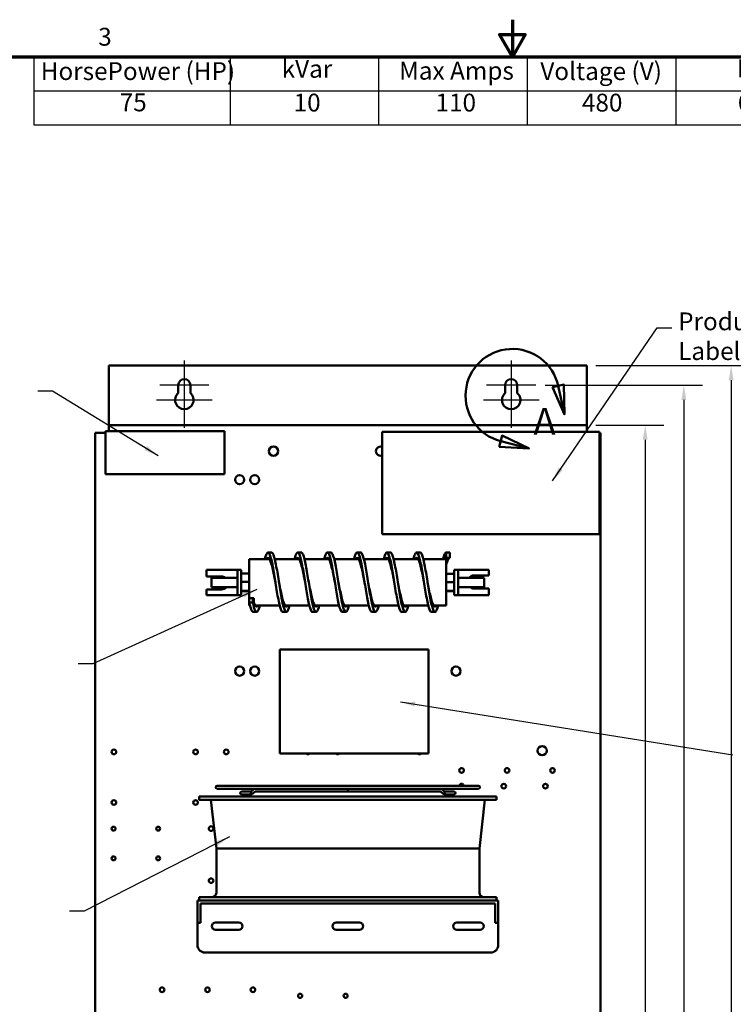
# Model space of a CAD drawing. Units: inches. Extents: x 0.5 to 21.5, y 0.2 to 16.7.
# Drawn here: x 7.7 to 12.5, y 10.1 to 16.7 of the extents above; entities that cross this region are included whole.
import ezdxf

# ---------------------------------------------------------------- set-up
doc = ezdxf.new("R2010")
doc.units = ezdxf.units.IN
doc.header["$MEASUREMENT"] = 0
doc.layers.get('0').update_dxf_attribs({"lineweight": 25})
for name, color, linetype, lineweight in [('Border (ANSI)', 7, 'Continuous', 70), ('Center Mark (ANSI)', 7, 'Continuous', 25), ('Detail Boundary (ANSI)', 7, 'Continuous', 50), ('Dimension (ANSI)', 7, 'Continuous', 25), ('Symbol (ANSI)', 7, 'Continuous', 25), ('Visible (ANSI)', 7, 'Continuous', 50)]:
    doc.layers.add(name, color=color, linetype=linetype, lineweight=lineweight)
doc.styles.add('Label Text (ANSI)', font='tahoma.ttf')
doc.styles.add('Note Text (ANSI)', font='tahoma.ttf')
doc.dimstyles.new('Default (ANSI)', dxfattribs={"dimtxt": 0.12, "dimasz": 0.098425, "dimexe": 0.125, "dimexo": 0.0625, "dimgap": 0.031496, "dimtad": 0, "dimtih": 1, "dimtoh": 1, "dimrnd": 1e-08, "dimzin": 0, "dimdsep": 46, "dimtxsty": 'Note Text (ANSI)', "dimcen": 0.09, "dimdle": 0.393701, "dimclrd": 256, "dimclre": 256, "dimclrt": 256, "dimadec": 0, "dimazin": 1, "dimtfac": 1, "dimtofl": 0, "dimtmove": 0, "dimatfit": 3, "dimfxl": 1, "dimtolj": 1, "dimtzin": 4, "dimlwd": -1, "dimlwe": -1, "dimarcsym": 0})
doc.dimstyles.new('Default (ANSI)$7', dxfattribs={"dimtxt": 0.12, "dimasz": 0.098425, "dimexe": 0.125, "dimexo": 0.0625, "dimgap": 0.031496, "dimtad": 0, "dimtih": 1, "dimtoh": 1, "dimrnd": 1e-08, "dimzin": 0, "dimdsep": 46, "dimtxsty": 'Note Text (ANSI)', "dimcen": 0.09, "dimdle": 0.393701, "dimclrd": 256, "dimclre": 256, "dimclrt": 256, "dimadec": 0, "dimazin": 1, "dimtfac": 1, "dimtofl": 0, "dimtmove": 0, "dimatfit": 3, "dimfxl": 1, "dimtolj": 1, "dimtzin": 4, "dimlwd": -1, "dimlwe": -1, "dimarcsym": 0})

# ---------------------------------------------------------------- blocks, each defined once
blk = doc.blocks.new('Borders Default Border')
at = {"layer": 'Border (ANSI)', "flags": 128}
for points in [[(11, 16.75), (11, 16.5), (10.9134, 16.65), (11.0866, 16.65), (11, 16.5)], [(0.75, 0.5), (0.75, 16.5), (21.25, 16.5), (21.25, 0.5), (0.75, 0.5)]]:
    blk.add_lwpolyline(points, dxfattribs=at)
at = {"layer": 'Border (ANSI)', "insert": (8.2127, 16.5375), "char_height": 0.12, "attachment_point": 7, "style": 'Note Text (ANSI)'}
blk.add_mtext('3', dxfattribs=at)
blk = doc.blocks.new('Table2')
at = {"layer": 'Symbol (ANSI)'}
for p, q in [((7.7792, 16.5), (14.1, 16.5)), ((7.7792, 16.5), (7.7792, 16.2715)), ((9.1, 16.5), (9.1, 16.2715)), ((10.1, 16.5), (10.1, 16.2715)), ((11.1, 16.5), (11.1, 16.2715)), ((12.1, 16.5), (12.1, 16.2715)), ((13.1, 16.5), (13.1, 16.2715)), ((14.1, 16.5), (14.1, 16.2715)), ((7.7792, 16.2715), (14.1, 16.2715)), ((7.7792, 16.2715), (7.7792, 16.043)), ((9.1, 16.2715), (9.1, 16.043)), ((10.1, 16.2715), (10.1, 16.043)), ((11.1, 16.2715), (11.1, 16.043)), ((12.1, 16.2715), (12.1, 16.043)), ((13.1, 16.2715), (13.1, 16.043)), ((14.1, 16.2715), (14.1, 16.043)), ((7.7792, 16.043), (14.1, 16.043))]:
    blk.add_line(p, q, dxfattribs=at)
at = {"layer": 'Symbol (ANSI)', "char_height": 0.12, "attachment_point": 7, "style": 'Note Text (ANSI)'}
for s, insert in [('HorsePower (HP)', (7.8262, 16.3065)), ('kVar', (9.4474, 16.3218)), ('Max Amps', (10.2373, 16.3092)), ('Voltage (V)', (11.1882, 16.3061)), ('HZ', (12.5101, 16.3257)), ('Phase', (13.3969, 16.3218)), ('75', (8.3574, 16.096)), ('10', (9.5279, 16.0948)), ('110', (10.4829, 16.0948)), ('480', (11.4681, 16.0945)), ('60', (12.5167, 16.0948)), ('3', (13.5627, 16.0947))]:
    blk.add_mtext(s, dxfattribs=dict(at, insert=insert))
blk = doc.blocks.new('2dDetail0')
at = {"layer": 'Detail Boundary (ANSI)', "linetype": 'Continuous'}
for p, q in [((11.3468, 14.2941), (11.2698, 14.2775)), ((11.2698, 14.2775), (11.3499, 14.0934)), ((11.3083, 14.2858), (11.3499, 14.0934)), ((11.3499, 14.0934), (11.3468, 14.2941)), ((10.9311, 13.9518), (10.9115, 13.8756)), ((11.112, 13.8646), (10.9311, 13.9518)), ((10.9115, 13.8756), (11.112, 13.8646)), ((10.9213, 13.9137), (11.112, 13.8646))]:
    blk.add_line(p, q, dxfattribs=at)
at = {"layer": 'Detail Boundary (ANSI)', "linetype": 'Continuous', "flags": 128}
for points in [[(11.2698, 14.2775), (11.3499, 14.0934), (11.3468, 14.2941), (11.2698, 14.2775)], [(10.9115, 13.8756), (11.112, 13.8646), (10.9311, 13.9518), (10.9115, 13.8756)]]:
    blk.add_lwpolyline(points, dxfattribs=at)
at = {"layer": 'Detail Boundary (ANSI)'}
blk.add_arc((11, 14.2191), 0.3154, 12.19718, 255.55622, dxfattribs=at)
for points in [[(11.2698, 14.2775), (11.3499, 14.0934), (11.3468, 14.2941), (11.2698, 14.2775)], [(10.9115, 13.8756), (11.112, 13.8646), (10.9311, 13.9518), (10.9115, 13.8756)]]:
    blk.add_solid(points, dxfattribs=at)
at = {"layer": 'Detail Boundary (ANSI)', "insert": (11.1421, 13.9018), "char_height": 0.18, "attachment_point": 7, "style": 'Label Text (ANSI)'}
blk.add_mtext('A', dxfattribs=at)
blk = doc.blocks.new('*D33')
at = {"layer": 'Defpoints', "color": 0, "transparency": 16777216}
for p in [(11.5002, 14.0223), (11.5002, 3.6223), (11.8939, 3.6223)]:
    blk.add_point(p, dxfattribs=at)
at = {"layer": 'Dimension (ANSI)', "transparency": 16777216}
for p, q in [((11.5627, 14.0223), (12.0189, 14.0223)), ((11.8939, 13.9238), (11.8939, 8.9163)), ((11.8939, 3.7207), (11.8939, 8.7283)), ((11.5627, 3.6223), (12.0189, 3.6223))]:
    blk.add_line(p, q, dxfattribs=at)
for points in [[(11.8775, 13.9238), (11.9103, 13.9238), (11.8939, 14.0223)], [(11.8775, 3.7207), (11.9103, 3.7207), (11.8939, 3.6223)]]:
    blk.add_solid(points, dxfattribs=at)
at = {"layer": 'Dimension (ANSI)', "transparency": 16777216, "insert": (11.697, 8.8848), "char_height": 0.12, "attachment_point": 1, "style": 'Note Text (ANSI)'}
blk.add_mtext('\\A1;52.00', dxfattribs=at)
blk = doc.blocks.new('*D37')
at = {"layer": 'Defpoints', "color": 0, "transparency": 16777216}
for p in [(11.1578, 14.2903), (11.1172, 3.3903), (12.154, 3.3903)]:
    blk.add_point(p, dxfattribs=at)
at = {"layer": 'Dimension (ANSI)', "transparency": 16777216}
for p, q in [((11.2203, 14.2903), (12.279, 14.2903)), ((12.154, 14.1918), (12.154, 9.6237)), ((12.154, 3.4887), (12.154, 9.4358)), ((11.1797, 3.3903), (12.279, 3.3903))]:
    blk.add_line(p, q, dxfattribs=at)
for points in [[(12.1376, 14.1918), (12.1704, 14.1918), (12.154, 14.2903)], [(12.1376, 3.4887), (12.1704, 3.4887), (12.154, 3.3903)]]:
    blk.add_solid(points, dxfattribs=at)
at = {"layer": 'Dimension (ANSI)', "transparency": 16777216, "insert": (11.9571, 9.5922), "char_height": 0.12, "attachment_point": 1, "style": 'Note Text (ANSI)'}
blk.add_mtext('\\A1;54.50', dxfattribs=at)
blk = doc.blocks.new('*D38')
at = {"layer": 'Defpoints', "color": 0, "transparency": 16777216}
for p in [(11.5002, 14.4223), (11.5002, 3.2223), (12.4723, 3.2223)]:
    blk.add_point(p, dxfattribs=at)
at = {"layer": 'Dimension (ANSI)', "transparency": 16777216}
for p, q in [((11.5627, 14.4223), (12.5973, 14.4223)), ((12.4723, 14.3238), (12.4723, 8.9162)), ((12.4723, 3.3207), (12.4723, 8.7283)), ((11.5627, 3.2223), (12.5973, 3.2223))]:
    blk.add_line(p, q, dxfattribs=at)
for points in [[(12.4559, 14.3238), (12.4887, 14.3238), (12.4723, 14.4223)], [(12.4559, 3.3207), (12.4887, 3.3207), (12.4723, 3.2223)]]:
    blk.add_solid(points, dxfattribs=at)
at = {"layer": 'Dimension (ANSI)', "transparency": 16777216, "insert": (12.2754, 8.8847), "char_height": 0.12, "attachment_point": 1, "style": 'Note Text (ANSI)'}
blk.add_mtext('\\A1;56.00', dxfattribs=at)

msp = doc.modelspace()

# ---------------------------------------------------------------- linework, layer by layer
at = {"layer": 'Center Mark (ANSI)', "linetype": 'Continuous'}
for p, q in [((8.7922, 14.4559), (8.7922, 14.1653)), ((10.9922, 14.4559), (10.9922, 14.1653)), ((8.7922, 14.3153), (8.7922, 14.0033)), ((10.9922, 14.3153), (10.9922, 14.0033)), ((8.9578, 14.2903), (8.6266, 14.2903)), ((11.1578, 14.2903), (10.8266, 14.2903)), ((8.9792, 14.1903), (8.6052, 14.1903)), ((11.1792, 14.1903), (10.8052, 14.1903))]:
    msp.add_line(p, q, dxfattribs=at)
at = {"layer": 'Visible (ANSI)'}
for p, q in [((8.2842, 14.0431), (8.2842, 14.4223)), ((8.2842, 14.4223), (11.5002, 14.4223)), ((11.5002, 14.4223), (11.5002, 14.0431)), ((8.7516, 14.2371), (8.7516, 14.2903)), ((8.8328, 14.2903), (8.8328, 14.2371)), ((10.9516, 14.2371), (10.9516, 14.2903)), ((11.0328, 14.2903), (11.0328, 14.2371)), ((8.2622, 13.9807), (9.0622, 13.9807)), ((8.2622, 13.6927), (8.2622, 13.9807)), ((8.2842, 14.0223), (8.2842, 14.0431)), ((8.2842, 14.0223), (8.2842, 13.9807)), ((11.5002, 14.0223), (8.2842, 14.0223)), ((9.0622, 13.9807), (9.0622, 13.6927)), ((11.5002, 14.0223), (11.5002, 14.0431)), ((11.5002, 14.0223), (11.5002, 13.9807)), ((11.5002, 13.9755), (11.5002, 13.9807)), ((8.1922, 13.9703), (8.1922, 3.6743)), ((8.1922, 13.9703), (8.2338, 13.9703)), ((8.2622, 13.9703), (8.2338, 13.9703)), ((11.586, 13.9755), (10.1234, 13.9755)), ((10.1234, 13.9755), (10.1234, 13.2879)), ((11.586, 13.2879), (11.586, 13.9755)), ((11.5922, 13.9703), (11.586, 13.9703)), ((11.5922, 3.6743), (11.5922, 13.9703)), ((9.0622, 13.6927), (8.2622, 13.6927)), ((10.1234, 13.2879), (11.586, 13.2879)), ((9.2292, 12.8563), (9.2292, 13.1193)), ((9.2292, 13.1193), (9.3659, 13.1193)), ((9.3792, 13.1645), (9.3552, 13.1645)), ((9.401, 13.1193), (9.5659, 13.1193)), ((9.5792, 13.1645), (9.5552, 13.1645)), ((9.601, 13.1193), (9.7659, 13.1193)), ((9.7792, 13.1645), (9.7552, 13.1645)), ((9.801, 13.1193), (9.9659, 13.1193)), ((9.9792, 13.1645), (9.9552, 13.1645)), ((10.001, 13.1193), (10.1659, 13.1193)), ((10.1792, 13.1645), (10.1552, 13.1645)), ((10.201, 13.1193), (10.3659, 13.1193)), ((10.3792, 13.1645), (10.3552, 13.1645)), ((10.401, 13.1193), (10.5552, 13.1193)), ((10.5552, 13.1645), (10.5792, 13.1645)), ((10.5552, 13.1285), (10.5552, 13.1645)), ((10.5792, 13.1285), (10.5552, 13.1285)), ((10.5552, 13.1193), (10.5552, 12.807)), ((10.5792, 13.1645), (10.5792, 13.1285)), ((8.9422, 13.0483), (8.9422, 13.0038)), ((9.1252, 13.0483), (8.9422, 13.0483)), ((8.9422, 13.0038), (9.0422, 13.0038)), ((8.9752, 12.9322), (8.9752, 12.9942)), ((9.1502, 12.9942), (8.9752, 12.9942)), ((9.1502, 13.0483), (9.1252, 13.0483)), ((9.1502, 13.0233), (9.1502, 13.0483)), ((9.1752, 13.0483), (9.1502, 13.0483)), ((9.1502, 13.0233), (9.1502, 12.903)), ((9.1752, 13.0483), (9.1752, 13.0233)), ((9.1752, 12.903), (9.1752, 13.0233)), ((9.2292, 13.0228), (9.1752, 13.0228)), ((10.5552, 13.0217), (10.6092, 13.0217)), ((10.6092, 13.0483), (10.6342, 13.0483)), ((10.6092, 13.0233), (10.6092, 13.0483)), ((10.6092, 13.0233), (10.6092, 12.903)), ((10.6342, 13.0483), (10.6342, 13.0233)), ((10.6592, 13.0483), (10.6342, 13.0483)), ((10.6342, 12.903), (10.6342, 13.0233)), ((10.6342, 12.9942), (10.8092, 12.9942)), ((10.6592, 13.0483), (10.8422, 13.0483)), ((10.7422, 13.0105), (10.8422, 13.0105)), ((10.8092, 12.9942), (10.8092, 12.9322)), ((10.8422, 13.0105), (10.8422, 13.0483)), ((9.1502, 12.9322), (8.9752, 12.9322)), ((9.2292, 12.9667), (9.1752, 12.9667)), ((10.5552, 12.9643), (10.6092, 12.9643)), ((10.6342, 12.9322), (10.8092, 12.9322)), ((10.8422, 12.9225), (10.7422, 12.9225)), ((10.8422, 12.878), (10.8422, 12.9225)), ((9.0422, 12.9158), (8.9422, 12.9158)), ((8.9422, 12.9158), (8.9422, 12.878)), ((9.1252, 12.878), (8.9422, 12.878)), ((9.1252, 12.878), (9.1502, 12.878)), ((9.1502, 12.878), (9.1502, 12.903)), ((9.1752, 12.878), (9.1502, 12.878)), ((9.2292, 12.907), (9.1752, 12.907)), ((9.2292, 12.9035), (9.1752, 12.9035)), ((9.1752, 12.903), (9.1752, 12.878)), ((9.2292, 12.8563), (9.2292, 12.8523)), ((9.2608, 12.8563), (9.2292, 12.8563)), ((9.2608, 12.8523), (9.2608, 12.8563)), ((10.5552, 12.9058), (10.6092, 12.9058)), ((10.5552, 12.9046), (10.6092, 12.9046)), ((10.6092, 12.878), (10.6092, 12.903)), ((10.6092, 12.878), (10.6342, 12.878)), ((10.6342, 12.903), (10.6342, 12.878)), ((10.6342, 12.878), (10.6592, 12.878)), ((10.6592, 12.878), (10.8422, 12.878)), ((9.2292, 12.8276), (9.2292, 12.8523)), ((9.2292, 12.807), (9.2292, 12.8276)), ((9.2532, 12.8276), (9.2292, 12.8276)), ((9.2292, 12.807), (9.234, 12.807)), ((9.2532, 12.8523), (9.2532, 12.8276)), ((9.2532, 12.8523), (9.2608, 12.8523)), ((9.2608, 12.8523), (9.2608, 12.8233)), ((9.2702, 12.807), (9.434, 12.807)), ((9.4702, 12.807), (9.634, 12.807)), ((9.6702, 12.807), (9.834, 12.807)), ((9.8702, 12.807), (10.034, 12.807)), ((10.0702, 12.807), (10.234, 12.807)), ((10.2702, 12.807), (10.434, 12.807)), ((10.4702, 12.807), (10.5552, 12.807)), ((9.2792, 12.7645), (9.2552, 12.7645)), ((9.4792, 12.7645), (9.4552, 12.7645)), ((9.6792, 12.7645), (9.6552, 12.7645)), ((9.8792, 12.7645), (9.8552, 12.7645)), ((10.0792, 12.7645), (10.0552, 12.7645)), ((10.2792, 12.7645), (10.2552, 12.7645)), ((10.4792, 12.7645), (10.4552, 12.7645)), ((9.4348, 12.5121), (10.4348, 12.5121)), ((9.4348, 11.8121), (9.4348, 12.5121)), ((10.4348, 12.5121), (10.4348, 11.8121)), ((10.4348, 11.8121), (9.4348, 11.8121)), ((10.7727, 11.5942), (9.0127, 11.5942)), ((9.0127, 11.575), (9.27, 11.575)), ((9.2323, 11.5555), (9.1769, 11.5555)), ((9.1769, 11.5371), (9.2323, 11.5371)), ((9.2242, 11.5555), (9.2242, 11.5555)), ((9.2242, 11.5371), (9.2242, 11.5371)), ((9.2393, 11.5555), (9.2323, 11.5555)), ((9.2393, 11.5371), (9.2323, 11.5371)), ((9.2393, 11.5371), (9.2394, 11.5371)), ((9.27, 11.575), (9.2704, 11.575)), ((9.27, 11.5566), (9.8927, 11.5566)), ((9.2704, 11.575), (10.5149, 11.575)), ((10.5152, 11.5566), (9.8927, 11.5566)), ((10.5152, 11.575), (10.5149, 11.575)), ((10.5152, 11.575), (10.7727, 11.575)), ((10.5459, 11.5371), (10.5458, 11.5371)), ((10.5459, 11.5555), (10.553, 11.5555)), ((10.5459, 11.5371), (10.553, 11.5371)), ((10.6084, 11.5555), (10.553, 11.5555)), ((10.553, 11.5371), (10.6084, 11.5371)), ((10.5611, 11.5555), (10.5611, 11.5555)), ((10.5611, 11.5371), (10.5611, 11.5371)), ((10.8927, 11.5223), (8.8927, 11.5223)), ((8.8927, 11.4995), (8.8927, 11.5223)), ((10.8927, 11.4995), (8.8927, 11.4995)), ((9.0077, 11.1723), (8.9703, 11.4995)), ((10.7777, 11.1723), (10.8151, 11.4995)), ((10.8927, 11.4995), (10.8927, 11.5223)), ((10.7777, 11.1723), (9.0077, 11.1723)), ((9.0077, 10.8751), (9.0077, 11.1723)), ((10.7777, 10.8751), (10.7777, 11.1723)), ((10.9047, 10.8223), (8.8807, 10.8223)), ((8.8807, 10.8223), (8.8807, 10.7223)), ((10.8927, 10.8451), (8.8927, 10.8451)), ((8.8927, 10.8223), (8.8927, 10.8451)), ((8.9007, 10.8023), (8.9007, 10.7223)), ((8.9007, 10.8023), (10.8847, 10.8023)), ((10.8847, 10.8023), (10.8847, 10.7223)), ((10.8927, 10.8223), (10.8927, 10.8451)), ((10.9047, 10.7223), (10.9047, 10.8223)), ((8.8807, 10.6723), (8.8807, 10.7223)), ((8.8807, 10.6723), (8.8807, 10.5223)), ((8.8807, 10.6723), (8.9007, 10.6723)), ((8.9007, 10.7223), (8.9007, 10.6723)), ((9.0023, 10.6753), (9.1583, 10.6753)), ((9.8147, 10.6753), (9.9707, 10.6753)), ((10.6263, 10.6753), (10.7823, 10.6753)), ((10.8847, 10.6723), (10.8847, 10.7223)), ((10.8847, 10.6723), (10.9047, 10.6723)), ((10.9047, 10.7223), (10.9047, 10.6723)), ((10.9047, 10.6723), (10.9047, 10.5223)), ((9.1583, 10.6253), (9.0023, 10.6253)), ((9.9707, 10.6253), (9.8147, 10.6253)), ((10.7823, 10.6253), (10.6263, 10.6253)), ((8.9307, 10.4723), (10.8547, 10.4723))]:
    msp.add_line(p, q, dxfattribs=at)
for centre, radius in [((9.3922, 13.8463), 0.0307), ((9.1642, 13.6543), 0.0307), ((9.2662, 13.6543), 0.0307), ((9.1642, 12.3663), 0.0307), ((9.2662, 12.3663), 0.0307), ((10.6202, 12.3663), 0.0307), ((11.2006, 11.8307), 0.031), ((8.3182, 11.8223), 0.0156), ((8.8682, 11.8223), 0.0156), ((9.0742, 11.8223), 0.0156), ((10.6582, 11.6983), 0.0156), ((10.9642, 11.6983), 0.0156), ((11.2702, 11.6983), 0.0156), ((10.9422, 11.5923), 0.0156), ((11.2222, 11.5923), 0.0156), ((8.3182, 11.4823), 0.0156), ((8.8682, 11.4823), 0.0156), ((8.3162, 11.3063), 0.013), ((8.6162, 11.3063), 0.013), ((8.9722, 11.3063), 0.0156), ((8.3162, 11.1063), 0.013), ((8.6162, 11.1063), 0.013), ((8.9722, 10.9563), 0.0156), ((8.6422, 10.2223), 0.0156), ((8.9482, 10.2223), 0.0156), ((9.2542, 10.2223), 0.0156), ((9.5715, 10.1814), 0.014), ((9.8775, 10.1814), 0.014)]:
    msp.add_circle(centre, radius, dxfattribs=at)
for centre, radius, start, end in [((8.7922, 14.2903), 0.0406, 0, 180), ((10.9922, 14.2903), 0.0406, 0, 180), ((8.7922, 14.1903), 0.062, 130.90742, 49.09258), ((10.9922, 14.1903), 0.062, 130.90742, 49.09258), ((10.1122, 13.8463), 0.0307, 68.61518, 291.38482), ((9.0422, 12.9598), 0.044, 51.26862, 90), ((10.7422, 12.9665), 0.044, 90, 141.02339), ((9.0422, 12.9598), 0.044, 270, 321.02339), ((10.7422, 12.9665), 0.044, 231.26862, 270), ((9.6242, 11.8223), 0.0156, 220.77981, 319.22019), ((9.8242, 11.8223), 0.0156, 220.77981, 319.22019), ((10.3742, 11.8223), 0.0156, 220.77981, 319.22019), ((10.6582, 11.5923), 0.0156, 6.99572, 173.00428), ((9.0127, 11.5846), 0.0096, 90, 270), ((9.1769, 11.5463), 0.0092, 90, 270), ((9.2323, 11.5463), 0.0092, 270, 90), ((10.553, 11.5463), 0.0092, 90, 270), ((10.6084, 11.5463), 0.0092, 270, 90), ((10.7727, 11.5846), 0.0096, 270, 90), ((8.9777, 10.8751), 0.03, 270, 0), ((10.8077, 10.8751), 0.03, 180, 270), ((9.0023, 10.6503), 0.025, 90, 270), ((9.1583, 10.6503), 0.025, 270, 90), ((9.8147, 10.6503), 0.025, 90, 270), ((9.9707, 10.6503), 0.025, 270, 90), ((10.6263, 10.6503), 0.025, 90, 270), ((10.7823, 10.6503), 0.025, 270, 90), ((8.9307, 10.5223), 0.05, 180, 270), ((10.8547, 10.5223), 0.05, 270, 0)]:
    msp.add_arc(centre, radius, start, end, dxfattribs=at)
for centre, major_axis, ratio, start_param, end_param in [((9.2393, 11.5463), (0, 0.0092), 0.707107, 6.282934, 6.283185), ((9.2457, 11.5487), (0.00582, -0.00713), 0.612335, 6.283087, 6.283185), ((9.2458, 11.5487), (0.00582, -0.00713), 0.612335, 6.283083, 6.283181), ((10.5394, 11.5487), (-0.00582, -0.00713), 0.612335, 6.283182, 6.283279), ((10.5396, 11.5487), (-0.00582, -0.00713), 0.612335, 0.000004, 0.000102), ((10.5459, 11.5463), (0, 0.0092), 0.707107, 0, 0.000251)]:
    msp.add_ellipse(centre, major_axis=major_axis, ratio=ratio, start_param=start_param, end_param=end_param, dxfattribs=at)
for points, knots in [([(9.4552, 12.7645), (9.4546, 12.7645), (9.454, 12.7646), (9.4535, 12.7648), (9.4472, 12.7669), (9.4408, 12.7812), (9.4345, 12.8052), (9.4282, 12.8291), (9.4219, 12.8627), (9.4156, 12.9003), (9.4093, 12.9378), (9.403, 12.9791), (9.3967, 13.0173), (9.3904, 13.0555), (9.3841, 13.0905), (9.3778, 13.1163), (9.3714, 13.1422), (9.3651, 13.1588), (9.3587, 13.1633), (9.3524, 13.1677), (9.3461, 13.16), (9.3398, 13.1415), (9.3376, 13.1353), (9.3355, 13.1278), (9.3334, 13.1193)], [34.557519, 34.557519, 34.557519, 34.557519, 34.611157, 34.611157, 34.611157, 35.206421, 35.206421, 35.206421, 35.801215, 35.801215, 35.801215, 36.395583, 36.395583, 36.395583, 36.989566, 36.989566, 36.989566, 37.587032, 37.587032, 37.587032, 38.183269, 38.183269, 38.183269, 38.384852, 38.384852, 38.384852, 38.384852]), ([(9.4052, 12.9645), (9.4026, 12.9778), (9.4, 12.991), (9.3975, 13.0039), (9.3908, 13.0373), (9.3841, 13.0679), (9.3775, 13.09), (9.3708, 13.1121), (9.3641, 13.1256), (9.3575, 13.1281), (9.3531, 13.1297), (9.3488, 13.1266), (9.3445, 13.1193)], [36.128316, 36.128316, 36.128316, 36.128316, 36.370745, 36.370745, 36.370745, 36.999339, 36.999339, 36.999339, 37.626481, 37.626481, 37.626481, 38.035835, 38.035835, 38.035835, 38.035835]), ([(9.5003, 12.807), (9.499, 12.802), (9.4977, 12.7974), (9.4964, 12.7932), (9.4901, 12.7727), (9.4838, 12.7627), (9.4775, 12.7648), (9.4712, 12.7669), (9.4648, 12.7812), (9.4585, 12.8052), (9.4522, 12.8291), (9.4459, 12.8627), (9.4396, 12.9003), (9.4333, 12.9378), (9.427, 12.9791), (9.4207, 13.0173), (9.4144, 13.0555), (9.4081, 13.0905), (9.4018, 13.1163), (9.3954, 13.1422), (9.3891, 13.1588), (9.3827, 13.1633), (9.3816, 13.1641), (9.3804, 13.1645), (9.3792, 13.1645)], [33.893695, 33.893695, 33.893695, 33.893695, 34.01538, 34.01538, 34.01538, 34.611157, 34.611157, 34.611157, 35.206421, 35.206421, 35.206421, 35.801215, 35.801215, 35.801215, 36.395583, 36.395583, 36.395583, 36.989566, 36.989566, 36.989566, 37.587032, 37.587032, 37.587032, 37.699112, 37.699112, 37.699112, 37.699112]), ([(9.6552, 12.7646), (9.6511, 12.7646), (9.647, 12.7695), (9.6429, 12.7791), (9.6366, 12.794), (9.6303, 12.8201), (9.624, 12.853), (9.6177, 12.8859), (9.6114, 12.9255), (9.6051, 12.9651), (9.5988, 13.0047), (9.5925, 13.0443), (9.5862, 13.077), (9.5799, 13.1098), (9.5736, 13.1357), (9.5673, 13.1503), (9.5609, 13.165), (9.5546, 13.1684), (9.5483, 13.1599), (9.5433, 13.1532), (9.5383, 13.1391), (9.5334, 13.1193)], [28.274334, 28.274334, 28.274334, 28.274334, 28.658654, 28.658654, 28.658654, 29.253485, 29.253485, 29.253485, 29.848096, 29.848096, 29.848096, 30.442497, 30.442497, 30.442497, 31.036699, 31.036699, 31.036699, 31.630712, 31.630712, 31.630712, 32.101666, 32.101666, 32.101666, 32.101666]), ([(9.6052, 12.9645), (9.6024, 12.9791), (9.5995, 12.9936), (9.5967, 13.0077), (9.5901, 13.0406), (9.5835, 13.0706), (9.5768, 13.092), (9.5702, 13.1135), (9.5636, 13.1264), (9.557, 13.1283), (9.5528, 13.1295), (9.5486, 13.1263), (9.5445, 13.1193)], [29.84513, 29.84513, 29.84513, 29.84513, 30.111267, 30.111267, 30.111267, 30.7357, 30.7357, 30.7357, 31.359924, 31.359924, 31.359924, 31.752649, 31.752649, 31.752649, 31.752649]), ([(9.7003, 12.807), (9.6955, 12.7885), (9.6907, 12.7753), (9.6859, 12.769), (9.6796, 12.7607), (9.6733, 12.7642), (9.6669, 12.7791), (9.6606, 12.794), (9.6543, 12.8201), (9.648, 12.853), (9.6417, 12.8859), (9.6354, 12.9255), (9.6291, 12.9651), (9.6228, 13.0047), (9.6165, 13.0443), (9.6102, 13.077), (9.6039, 13.1098), (9.5976, 13.1357), (9.5913, 13.1503), (9.5872, 13.1597), (9.5832, 13.1644), (9.5792, 13.1645)], [27.61051, 27.61051, 27.61051, 27.61051, 28.063592, 28.063592, 28.063592, 28.658654, 28.658654, 28.658654, 29.253485, 29.253485, 29.253485, 29.848096, 29.848096, 29.848096, 30.442497, 30.442497, 30.442497, 31.036699, 31.036699, 31.036699, 31.415927, 31.415927, 31.415927, 31.415927]), ([(9.8552, 12.7645), (9.8542, 12.7645), (9.8532, 12.7648), (9.8522, 12.7654), (9.8457, 12.7692), (9.8392, 12.7857), (9.8327, 12.8122), (9.8264, 12.838), (9.8201, 12.8731), (9.8137, 12.9115), (9.8074, 12.9499), (9.8011, 12.9914), (9.7947, 13.0291), (9.7884, 13.0668), (9.782, 13.1004), (9.7757, 13.1243), (9.7694, 13.1483), (9.763, 13.1624), (9.7567, 13.1643), (9.7504, 13.1662), (9.7441, 13.1559), (9.7377, 13.1352), (9.7363, 13.1304), (9.7348, 13.1251), (9.7334, 13.1193)], [21.991149, 21.991149, 21.991149, 21.991149, 22.084198, 22.084198, 22.084198, 22.695865, 22.695865, 22.695865, 23.293491, 23.293491, 23.293491, 23.890788, 23.890788, 23.890788, 24.487768, 24.487768, 24.487768, 25.084441, 25.084441, 25.084441, 25.680819, 25.680819, 25.680819, 25.818481, 25.818481, 25.818481, 25.818481]), ([(9.8052, 12.9645), (9.8021, 12.9804), (9.799, 12.9963), (9.7959, 13.0116), (9.7893, 13.0444), (9.7826, 13.074), (9.776, 13.0948), (9.7693, 13.1156), (9.7627, 13.1276), (9.756, 13.1285), (9.7522, 13.129), (9.7483, 13.1258), (9.7445, 13.1193)], [23.561945, 23.561945, 23.561945, 23.561945, 23.852764, 23.852764, 23.852764, 24.479961, 24.479961, 24.479961, 25.106825, 25.106825, 25.106825, 25.469464, 25.469464, 25.469464, 25.469464]), ([(9.9003, 12.807), (9.8986, 12.8003), (9.8969, 12.7943), (9.8951, 12.7891), (9.8888, 12.7701), (9.8825, 12.7617), (9.8762, 12.7654), (9.8697, 12.7692), (9.8632, 12.7857), (9.8567, 12.8122), (9.8504, 12.838), (9.8441, 12.8731), (9.8377, 12.9115), (9.8314, 12.9499), (9.8251, 12.9914), (9.8187, 13.0291), (9.8124, 13.0668), (9.806, 13.1004), (9.7997, 13.1243), (9.7934, 13.1483), (9.787, 13.1624), (9.7807, 13.1643), (9.7802, 13.1644), (9.7797, 13.1645), (9.7792, 13.1645)], [21.327324, 21.327324, 21.327324, 21.327324, 21.490347, 21.490347, 21.490347, 22.084198, 22.084198, 22.084198, 22.695865, 22.695865, 22.695865, 23.293491, 23.293491, 23.293491, 23.890788, 23.890788, 23.890788, 24.487768, 24.487768, 24.487768, 25.084441, 25.084441, 25.084441, 25.132741, 25.132741, 25.132741, 25.132741]), ([(10.0552, 12.7646), (10.0506, 12.7646), (10.046, 12.7709), (10.0414, 12.783), (10.0351, 12.7997), (10.0288, 12.8273), (10.0225, 12.8612), (10.0161, 12.8952), (10.0098, 12.9353), (10.0035, 12.9749), (9.9972, 13.0145), (9.9909, 13.0534), (9.9846, 13.085), (9.9783, 13.1166), (9.972, 13.1409), (9.9657, 13.1537), (9.9594, 13.1666), (9.9531, 13.1679), (9.9468, 13.1576), (9.9423, 13.1502), (9.9378, 13.137), (9.9334, 13.1193)], [15.707963, 15.707963, 15.707963, 15.707963, 16.141396, 16.141396, 16.141396, 16.736137, 16.736137, 16.736137, 17.330768, 17.330768, 17.330768, 17.925293, 17.925293, 17.925293, 18.519714, 18.519714, 18.519714, 19.114033, 19.114033, 19.114033, 19.535296, 19.535296, 19.535296, 19.535296]), ([(10.0052, 12.9645), (10.0021, 12.9806), (9.9989, 12.9967), (9.9958, 13.0121), (9.9892, 13.0447), (9.9826, 13.0741), (9.9759, 13.0949), (9.9693, 13.1156), (9.9627, 13.1275), (9.9561, 13.1285), (9.9522, 13.129), (9.9483, 13.1258), (9.9445, 13.1193)], [17.27876, 17.27876, 17.27876, 17.27876, 17.572773, 17.572773, 17.572773, 18.197436, 18.197436, 18.197436, 18.821987, 18.821987, 18.821987, 19.186279, 19.186279, 19.186279, 19.186279]), ([(10.1003, 12.807), (10.095, 12.7864), (10.0896, 12.7725), (10.0843, 12.7671), (10.078, 12.7608), (10.0717, 12.7664), (10.0654, 12.783), (10.0591, 12.7997), (10.0528, 12.8273), (10.0465, 12.8612), (10.0401, 12.8952), (10.0338, 12.9353), (10.0275, 12.9749), (10.0212, 13.0145), (10.0149, 13.0534), (10.0086, 13.085), (10.0023, 13.1166), (9.996, 13.1409), (9.9897, 13.1537), (9.9862, 13.1609), (9.9827, 13.1645), (9.9792, 13.1645)], [15.044139, 15.044139, 15.044139, 15.044139, 15.546543, 15.546543, 15.546543, 16.141396, 16.141396, 16.141396, 16.736137, 16.736137, 16.736137, 17.330768, 17.330768, 17.330768, 17.925293, 17.925293, 17.925293, 18.519714, 18.519714, 18.519714, 18.849556, 18.849556, 18.849556, 18.849556]), ([(10.2552, 12.7646), (10.2534, 12.7646), (10.2516, 12.7655), (10.2499, 12.7673), (10.2436, 12.7739), (10.2372, 12.7925), (10.2309, 12.8199), (10.2246, 12.8474), (10.2183, 12.8836), (10.2119, 12.9224), (10.2056, 12.9612), (10.1993, 13.0025), (10.193, 13.0394), (10.1866, 13.0762), (10.1803, 13.1084), (10.174, 13.1306), (10.1677, 13.1527), (10.1614, 13.1647), (10.155, 13.1645), (10.1487, 13.1644), (10.1424, 13.152), (10.1361, 13.1296), (10.1352, 13.1264), (10.1343, 13.1229), (10.1334, 13.1193)], [9.424778, 9.424778, 9.424778, 9.424778, 9.591269, 9.591269, 9.591269, 10.187388, 10.187388, 10.187388, 10.783369, 10.783369, 10.783369, 11.379214, 11.379214, 11.379214, 11.974925, 11.974925, 11.974925, 12.570506, 12.570506, 12.570506, 13.165959, 13.165959, 13.165959, 13.25211, 13.25211, 13.25211, 13.25211]), ([(10.2052, 12.9645), (10.2017, 12.9822), (10.1983, 12.9999), (10.1949, 13.0167), (10.1882, 13.0491), (10.1816, 13.078), (10.175, 13.0979), (10.1683, 13.1178), (10.1617, 13.1287), (10.155, 13.1285), (10.1515, 13.1284), (10.148, 13.1252), (10.1445, 13.1193)], [10.995574, 10.995574, 10.995574, 10.995574, 11.319299, 11.319299, 11.319299, 11.945252, 11.945252, 11.945252, 12.571063, 12.571063, 12.571063, 12.903094, 12.903094, 12.903094, 12.903094]), ([(10.3003, 12.807), (10.2978, 12.7974), (10.2953, 12.7892), (10.2929, 12.7827), (10.2865, 12.7662), (10.2802, 12.7607), (10.2739, 12.7673), (10.2676, 12.7739), (10.2612, 12.7925), (10.2549, 12.8199), (10.2486, 12.8474), (10.2423, 12.8836), (10.2359, 12.9224), (10.2296, 12.9612), (10.2233, 13.0025), (10.217, 13.0394), (10.2106, 13.0762), (10.2043, 13.1084), (10.198, 13.1306), (10.1917, 13.1525), (10.1855, 13.1645), (10.1792, 13.1645)], [8.760954, 8.760954, 8.760954, 8.760954, 8.995007, 8.995007, 8.995007, 9.591269, 9.591269, 9.591269, 10.187388, 10.187388, 10.187388, 10.783369, 10.783369, 10.783369, 11.379214, 11.379214, 11.379214, 11.974925, 11.974925, 11.974925, 12.566371, 12.566371, 12.566371, 12.566371]), ([(10.4552, 12.7646), (10.4501, 12.7646), (10.445, 12.7724), (10.4399, 12.7871), (10.4336, 12.8056), (10.4272, 12.8348), (10.4209, 12.8699), (10.4145, 12.905), (10.4082, 12.9458), (10.4019, 12.9854), (10.3955, 13.025), (10.3892, 13.0633), (10.3828, 13.0937), (10.3765, 13.1241), (10.3702, 13.1465), (10.3638, 13.1572), (10.3575, 13.1679), (10.3512, 13.1668), (10.3448, 13.154), (10.341, 13.1464), (10.3372, 13.1345), (10.3334, 13.1193)], [3.141593, 3.141593, 3.141593, 3.141593, 3.62184, 3.62184, 3.62184, 4.219498, 4.219498, 4.219498, 4.816989, 4.816989, 4.816989, 5.414317, 5.414317, 5.414317, 6.011484, 6.011484, 6.011484, 6.608494, 6.608494, 6.608494, 6.968925, 6.968925, 6.968925, 6.968925]), ([(10.4052, 12.9645), (10.4016, 12.983), (10.398, 13.0016), (10.3944, 13.019), (10.3877, 13.0514), (10.3811, 13.08), (10.3744, 13.0995), (10.3678, 13.119), (10.3611, 13.1293), (10.3544, 13.1285), (10.3511, 13.1281), (10.3478, 13.1249), (10.3445, 13.1193)], [4.712389, 4.712389, 4.712389, 4.712389, 5.051206, 5.051206, 5.051206, 5.678763, 5.678763, 5.678763, 6.306145, 6.306145, 6.306145, 6.619908, 6.619908, 6.619908, 6.619908]), ([(10.5003, 12.807), (10.4946, 12.7849), (10.4888, 12.7705), (10.4831, 12.766), (10.4767, 12.7611), (10.4703, 12.7686), (10.4639, 12.7871), (10.4576, 12.8056), (10.4512, 12.8348), (10.4449, 12.8699), (10.4385, 12.905), (10.4322, 12.9458), (10.4259, 12.9854), (10.4195, 13.025), (10.4132, 13.0633), (10.4068, 13.0937), (10.4005, 13.1241), (10.3942, 13.1465), (10.3878, 13.1572), (10.3849, 13.162), (10.3821, 13.1645), (10.3792, 13.1645)], [2.477768, 2.477768, 2.477768, 2.477768, 3.018099, 3.018099, 3.018099, 3.62184, 3.62184, 3.62184, 4.219498, 4.219498, 4.219498, 4.816989, 4.816989, 4.816989, 5.414317, 5.414317, 5.414317, 6.011484, 6.011484, 6.011484, 6.283185, 6.283185, 6.283185, 6.283185]), ([(10.5552, 13.1645), (10.5489, 13.1645), (10.5426, 13.1524), (10.5363, 13.1303), (10.5353, 13.1268), (10.5343, 13.1232), (10.5334, 13.1193)], [0, 0, 0, 0, 0.5939498, 0.5939498, 0.5939498, 0.6857398, 0.6857398, 0.6857398, 0.6857398]), ([(10.5792, 13.1285), (10.5723, 13.1285), (10.5654, 13.1167), (10.5586, 13.0954), (10.5574, 13.0918), (10.5563, 13.0881), (10.5552, 13.0841)], [0, 0, 0, 0, 0.6471827, 0.6471827, 0.6471827, 0.7539822, 0.7539822, 0.7539822, 0.7539822]), ([(9.4882, 12.807), (9.4858, 12.8036), (9.4834, 12.8015), (9.481, 12.8008), (9.4743, 12.7989), (9.4677, 12.808), (9.461, 12.8264), (9.4544, 12.8449), (9.4478, 12.8725), (9.4412, 12.9043), (9.4372, 12.9234), (9.4332, 12.944), (9.4292, 12.9645)], [34.275655, 34.275655, 34.275655, 34.275655, 34.501846, 34.501846, 34.501846, 35.127277, 35.127277, 35.127277, 35.752201, 35.752201, 35.752201, 36.128316, 36.128316, 36.128316, 36.128316]), ([(9.6882, 12.8071), (9.6855, 12.8032), (9.6829, 12.8011), (9.6802, 12.8006), (9.6736, 12.7995), (9.6669, 12.8094), (9.6603, 12.8285), (9.6537, 12.8476), (9.6471, 12.8757), (9.6404, 12.9078), (9.6367, 12.9259), (9.6329, 12.9452), (9.6292, 12.9645)], [27.99247, 27.99247, 27.99247, 27.99247, 28.241885, 28.241885, 28.241885, 28.867044, 28.867044, 28.867044, 29.491956, 29.491956, 29.491956, 29.84513, 29.84513, 29.84513, 29.84513]), ([(9.8882, 12.8071), (9.8853, 12.803), (9.8825, 12.8008), (9.8797, 12.8005), (9.8731, 12.8), (9.8664, 12.8105), (9.8597, 12.8302), (9.8531, 12.8499), (9.8464, 12.8787), (9.8397, 12.9111), (9.8362, 12.9283), (9.8327, 12.9464), (9.8292, 12.9645)], [21.709285, 21.709285, 21.709285, 21.709285, 21.973997, 21.973997, 21.973997, 22.602309, 22.602309, 22.602309, 23.230248, 23.230248, 23.230248, 23.561945, 23.561945, 23.561945, 23.561945]), ([(10.0882, 12.8071), (10.0852, 12.8029), (10.0823, 12.8006), (10.0794, 12.8005), (10.0728, 12.8003), (10.0661, 12.811), (10.0595, 12.8308), (10.0529, 12.8506), (10.0463, 12.8793), (10.0396, 12.9117), (10.0361, 12.9287), (10.0327, 12.9466), (10.0292, 12.9645)], [15.4261, 15.4261, 15.4261, 15.4261, 15.700722, 15.700722, 15.700722, 16.325754, 16.325754, 16.325754, 16.950664, 16.950664, 16.950664, 17.27876, 17.27876, 17.27876, 17.27876]), ([(10.2882, 12.8071), (10.285, 12.8025), (10.2818, 12.8003), (10.2786, 12.8006), (10.272, 12.8012), (10.2653, 12.8129), (10.2587, 12.8334), (10.252, 12.854), (10.2454, 12.8834), (10.2387, 12.9161), (10.2355, 12.9317), (10.2324, 12.9481), (10.2292, 12.9645)], [9.142914, 9.142914, 9.142914, 9.142914, 9.443034, 9.443034, 9.443034, 10.069453, 10.069453, 10.069453, 10.695719, 10.695719, 10.695719, 10.995574, 10.995574, 10.995574, 10.995574]), ([(10.4882, 12.8071), (10.4849, 12.8023), (10.4816, 12.8001), (10.4783, 12.8006), (10.4716, 12.8016), (10.465, 12.8136), (10.4583, 12.8346), (10.4516, 12.8555), (10.445, 12.8852), (10.4383, 12.9182), (10.4353, 12.9332), (10.4322, 12.9489), (10.4292, 12.9645)], [2.859729, 2.859729, 2.859729, 2.859729, 3.169753, 3.169753, 3.169753, 3.797873, 3.797873, 3.797873, 4.425809, 4.425809, 4.425809, 4.712389, 4.712389, 4.712389, 4.712389]), ([(9.2552, 12.7646), (9.2518, 12.7646), (9.2484, 12.768), (9.245, 12.7748), (9.2397, 12.7852), (9.2344, 12.8035), (9.2292, 12.8276)], [40.8407045, 40.8407045, 40.8407045, 40.8407045, 41.1618621, 41.1618621, 41.1618621, 41.6575186, 41.6575186, 41.6575186, 41.6575186]), ([(9.2608, 12.8233), (9.2605, 12.8241), (9.2603, 12.825), (9.2585, 12.832), (9.2569, 12.8381), (9.2548, 12.8462), (9.2543, 12.848), (9.2537, 12.8504), (9.2535, 12.8509), (9.2534, 12.8516), (9.2533, 12.8518), (9.2532, 12.852), (9.2532, 12.8521), (9.2532, 12.8522), (9.2532, 12.8522), (9.2532, 12.8523)], [-0.5393803, -0.5393803, -0.5393803, -0.5393803, -0.4934363, -0.4934363, -0.1626661, -0.1626661, -0.0637829, -0.0637829, -0.0357158, -0.0357158, -0.0275289, -0.0275289, -0.0224976, -0.0224976, -0.0212174, -0.0212174, -0.0212174, -0.0212174]), ([(9.3003, 12.807), (9.2962, 12.7911), (9.2921, 12.7791), (9.288, 12.7721), (9.2816, 12.7612), (9.2753, 12.7622), (9.269, 12.7748), (9.2637, 12.7852), (9.2584, 12.8035), (9.2532, 12.8276)], [40.17688, 40.17688, 40.17688, 40.17688, 40.565031, 40.565031, 40.565031, 41.161862, 41.161862, 41.161862, 41.657519, 41.657519, 41.657519, 41.657519]), ([(9.2882, 12.8071), (9.2858, 12.8036), (9.2834, 12.8015), (9.281, 12.8008), (9.2743, 12.7988), (9.2675, 12.8082), (9.2608, 12.8273)], [40.5588408, 40.5588408, 40.5588408, 40.5588408, 40.7823127, 40.7823127, 40.7823127, 41.4196947, 41.4196947, 41.4196947, 41.4196947]), ([(9.2515, 11.5416), (9.2495, 11.54), (9.2473, 11.5387), (9.2431, 11.5374), (9.2412, 11.5371), (9.2393, 11.5371)], [0, 0, 0, 0, 0.1060754, 0.1060754, 0.1859426, 0.1859426, 0.1859426, 0.1859426]), ([(9.2516, 11.5416), (9.2497, 11.54), (9.2474, 11.5387), (9.2432, 11.5374), (9.2413, 11.5371), (9.2394, 11.5371)], [0, 0, 0, 0, 0.1060754, 0.1060754, 0.1859426, 0.1859426, 0.1859426, 0.1859426]), ([(9.27, 11.575), (9.2691, 11.575), (9.2682, 11.5749), (9.2665, 11.5746), (9.2656, 11.5744), (9.2639, 11.5739), (9.2631, 11.5736), (9.2615, 11.5729), (9.2607, 11.5725), (9.2592, 11.5715), (9.2585, 11.571), (9.2578, 11.5705)], [1.5707963, 1.5707963, 1.5707963, 1.5707963, 1.6755161, 1.6755161, 1.7802358, 1.7802358, 1.8849556, 1.8849556, 1.9896753, 1.9896753, 2.0943951, 2.0943951, 2.0943951, 2.0943951]), ([(9.2701, 11.5566), (9.2701, 11.5566), (9.27, 11.5566), (9.27, 11.5566), (9.27, 11.5566), (9.2699, 11.5565), (9.2698, 11.5565), (9.2697, 11.5564), (9.2696, 11.5563), (9.2695, 11.5562)], [1.6925899, 1.6925899, 1.6925899, 1.6925899, 1.7802358, 1.7802358, 1.8849556, 1.8849556, 1.9896753, 1.9896753, 2.0943951, 2.0943951, 2.0943951, 2.0943951]), ([(9.2702, 11.5566), (9.2702, 11.5566), (9.2702, 11.5566), (9.2701, 11.5566), (9.2701, 11.5566), (9.27, 11.5565), (9.2699, 11.5565), (9.2698, 11.5564), (9.2697, 11.5563), (9.2696, 11.5562)], [6.4561715, 6.4561715, 6.4561715, 6.4561715, 6.4926248, 6.4926248, 6.5973446, 6.5973446, 6.7020643, 6.7020643, 6.8067841, 6.8067841, 6.8067841, 6.8067841]), ([(9.8927, 11.5658), (9.8927, 11.5689), (9.8927, 11.5714), (9.8927, 11.5743), (9.8927, 11.5749), (9.8927, 11.575)], [0, 0, 0, 0, 0.529989, 0.529989, 1, 1, 1, 1]), ([(9.8927, 11.575), (9.8927, 11.575), (9.8927, 11.575), (9.8927, 11.575), (9.8927, 11.575), (9.8927, 11.575), (9.8927, 11.575)], [0, 0, 0, 0, 0.291462, 0.499759, 0.708128, 1, 1, 1, 1]), ([(9.8927, 11.5566), (9.8927, 11.5566), (9.8927, 11.5591), (9.8927, 11.565), (9.8927, 11.5654), (9.8927, 11.5658)], [0, 0, 0, 0, 0.937965, 0.937965, 1, 1, 1, 1]), ([(9.8927, 11.5566), (9.8927, 11.5566), (9.8927, 11.5566), (9.8927, 11.5566), (9.8927, 11.5566), (9.8927, 11.5566), (9.8927, 11.5566)], [0, 0, 0, 0, 0.291872, 0.500241, 0.708538, 1, 1, 1, 1]), ([(10.5151, 11.5566), (10.5151, 11.5566), (10.5151, 11.5566), (10.5151, 11.5566), (10.5152, 11.5566), (10.5152, 11.5565), (10.5153, 11.5565), (10.5155, 11.5564), (10.5155, 11.5563), (10.5157, 11.5562)], [4.8853752, 4.8853752, 4.8853752, 4.8853752, 4.9218285, 4.9218285, 5.0265482, 5.0265482, 5.131268, 5.131268, 5.2359878, 5.2359878, 5.2359878, 5.2359878]), ([(10.5152, 11.575), (10.5161, 11.575), (10.517, 11.5749), (10.5188, 11.5746), (10.5197, 11.5744), (10.5214, 11.5739), (10.5222, 11.5736), (10.5238, 11.5729), (10.5246, 11.5725), (10.526, 11.5715), (10.5267, 11.571), (10.5274, 11.5705)], [6.2831853, 6.2831853, 6.2831853, 6.2831853, 6.3879051, 6.3879051, 6.4926248, 6.4926248, 6.5973446, 6.5973446, 6.7020643, 6.7020643, 6.8067841, 6.8067841, 6.8067841, 6.8067841]), ([(10.5152, 11.5566), (10.5152, 11.5566), (10.5152, 11.5566), (10.5152, 11.5566), (10.5153, 11.5566), (10.5154, 11.5565), (10.5154, 11.5565), (10.5156, 11.5564), (10.5157, 11.5563), (10.5158, 11.5562)], [6.4049789, 6.4049789, 6.4049789, 6.4049789, 6.4926248, 6.4926248, 6.5973446, 6.5973446, 6.7020643, 6.7020643, 6.8067841, 6.8067841, 6.8067841, 6.8067841]), ([(10.5458, 11.5371), (10.5436, 11.5371), (10.5414, 11.5375), (10.5373, 11.539), (10.5353, 11.5402), (10.5336, 11.5416)], [0.0000075, 0.0000075, 0.0000075, 0.0000075, 0.0932865, 0.0932865, 0.1859806, 0.1859806, 0.1859806, 0.1859806]), ([(10.5459, 11.5371), (10.5437, 11.5371), (10.5415, 11.5375), (10.5374, 11.539), (10.5355, 11.5402), (10.5337, 11.5416)], [0.0000075, 0.0000075, 0.0000075, 0.0000075, 0.0932865, 0.0932865, 0.1859806, 0.1859806, 0.1859806, 0.1859806]), ([(10.5454, 11.5558), (10.5456, 11.5556), (10.5458, 11.5555), (10.5459, 11.5555), (10.5459, 11.5555), (10.5459, 11.5555)], [0, 0, 0, 0, 0.0394694, 0.0394694, 0.05452453, 0.05452453, 0.05452453, 0.05452453])]:
    msp.add_open_spline(points, degree=3, knots=knots, dxfattribs=at)
for points in [[(10.5552, 13.1285), (10.5516, 13.1285), (10.548, 13.1253), (10.5445, 13.1192)], [(9.2393, 11.5555), (9.2393, 11.5555), (9.2395, 11.5555), (9.2399, 11.5558)], [(9.2399, 11.5558), (9.2459, 11.5607), (9.2519, 11.5656), (9.2578, 11.5705)], [(9.2695, 11.5562), (9.2635, 11.5513), (9.2575, 11.5465), (9.2515, 11.5416)], [(9.2696, 11.5562), (9.2636, 11.5513), (9.2576, 11.5465), (9.2516, 11.5416)], [(10.5336, 11.5416), (10.5276, 11.5465), (10.5216, 11.5513), (10.5157, 11.5562)], [(10.5337, 11.5416), (10.5277, 11.5465), (10.5218, 11.5513), (10.5158, 11.5562)], [(10.5274, 11.5705), (10.5334, 11.5656), (10.5394, 11.5607), (10.5454, 11.5558)]]:
    msp.add_open_spline(points, degree=3, dxfattribs=at)

# ---------------------------------------------------------------- block references
for name in ['Borders Default Border', 'Table2']:
    msp.add_blockref(name, (0, 0))
at = {"layer": 'Detail Boundary (ANSI)'}
msp.add_blockref('2dDetail0', (0, 0), dxfattribs=at)

# ---------------------------------------------------------------- texts
at = {"layer": 'Symbol (ANSI)', "insert": (12.1158, 14.7801), "char_height": 0.12, "width": 0.990729, "attachment_point": 1, "style": 'Note Text (ANSI)'}
msp.add_mtext('\\fTahoma|b0|i0;Product Label', dxfattribs=at)

# ---------------------------------------------------------------- dimensions: what is measured, and where the dimension line sits
at = {"layer": 'Dimension (ANSI)'}
for base, p1, p2, angle, picture, middle in [((12.4723, 3.2223), (11.5002, 14.4223), (11.5002, 3.2223), 270, '*D38', (12.4723, 8.8223)), ((12.154, 3.3903), (11.1578, 14.2903), (11.1172, 3.3903), 90, '*D37', (12.154, 9.5297)), ((11.8939, 3.6223), (11.5002, 14.0223), (11.5002, 3.6223), 270, '*D33', (11.8939, 8.8223))]:
    dim = msp.add_linear_dim(base=base, p1=p1, p2=p2, angle=angle, dimstyle='Default (ANSI)', override={"dimgap": 0.031496, "dimdec": 2, "dimlfac": 5, "dimtol": 0, "dimlim": 0, "dimtp": 0, "dimtm": 0, "dimtdec": 2, "dimatfit": 1}, dxfattribs=at)
    dim.commit()
    dim.dimension.update_dxf_attribs({"geometry": picture, "text_midpoint": middle, "dimtype": 160})

# ---------------------------------------------------------------- leaders
at = {"layer": 'Symbol (ANSI)', "annotation_type": 0, "has_hookline": 1, "text_width": 0.0516}
for points, hookline_direction in [([(11.2692, 13.6459), (11.9745, 14.6774), (12.0729, 14.6774)], 0), ([(8.6168, 13.8153), (7.9041, 14.25), (7.8057, 14.25)], 1), ([(9.2799, 12.9164), (8.1767, 12.4154), (8.0783, 12.4154)], 1), ([(10.2471, 12.1592), (12.4845, 11.8038)], 1), ([(9.0957, 11.2513), (8.1178, 10.7503), (8.0193, 10.7503)], 1)]:
    msp.add_leader(points, dimstyle='Default (ANSI)$7', override={"dimtad": 0}, dxfattribs=dict(at, hookline_direction=hookline_direction))

doc.saveas('drawing.dxf')
